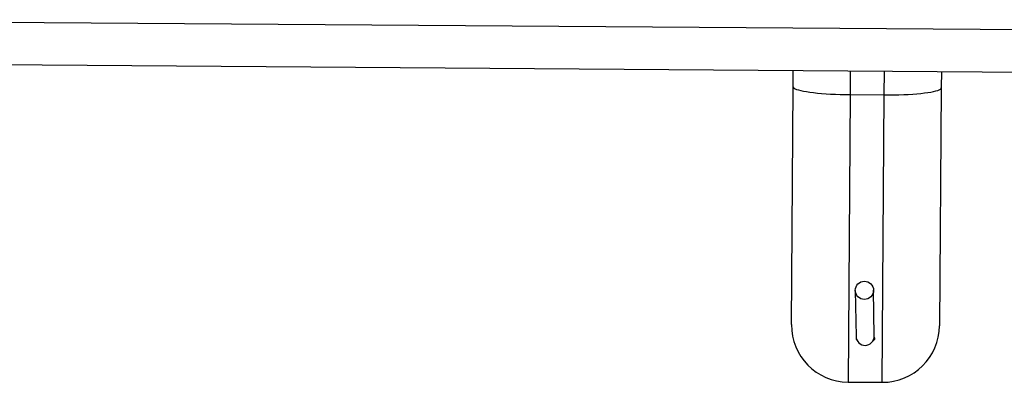
# Model space of a CAD drawing. Units: millimetres. Extents: x -12251.1 to -12199.9, y 20634.3 to 20669.6.
# Drawn here: x -12214.1 to -12213.2, y 20653.6 to 20653.9 of the extents above; entities that cross this region are included whole.
import ezdxf

# ---------------------------------------------------------------- set-up
doc = ezdxf.new("R2010")
doc.units = ezdxf.units.MM
doc.layers.get('0').update_dxf_attribs({"lineweight": 30})

# ---------------------------------------------------------------- blocks, each defined once
blk = doc.blocks.new('מתקן נכים')
at = {"color": 7, "linetype": 'Continuous', "lineweight": 25}
for p, q in [((7.33371, -1.92579), (2.96229, 0.59806)), ((2.94165, 0.56718), (7.31307, -1.95666)), ((3.82144, 0.0426), (3.82864, 0.05507)), ((3.71711, -0.1381), (3.82144, 0.0426)), ((3.87194, 0.03007), (3.86148, 0.01195)), ((3.86148, 0.01195), (3.73541, -0.2064)), ((3.86148, 0.01195), (3.88746, -0.00305)), ((3.88746, -0.00305), (3.89792, 0.01507)), ((3.76139, -0.2214), (3.88746, -0.00305)), ((3.94122, -0.00993), (3.93402, -0.0224)), ((3.93402, -0.0224), (3.82969, -0.2031)), ((3.78063, -0.13979), (3.76131, -0.1751)), ((3.77535, -0.18278), (3.79466, -0.14747)), ((3.73541, -0.2064), (3.76139, -0.2214))]:
    blk.add_line(p, q, dxfattribs=at)
at = {"color": 7, "linetype": 'Continuous', "lineweight": 25, "flags": 128}
for points in [[(3.82144, 0.0426), (3.82132, 0.04202), (3.82153, 0.04124), (3.82207, 0.04029), (3.82293, 0.03916), (3.82412, 0.03787), (3.82561, 0.03643), (3.8274, 0.03484), (3.82947, 0.03312), (3.83181, 0.03128), (3.83441, 0.02934), (3.83723, 0.02731), (3.84026, 0.02521), (3.84348, 0.02305), (3.84686, 0.02084), (3.85038, 0.01861), (3.85401, 0.01638), (3.85771, 0.01415), (3.86148, 0.01195)], [(3.88746, -0.00305), (3.89124, -0.00521), (3.89503, -0.00731), (3.89877, -0.00933), (3.90246, -0.01126), (3.90606, -0.01309), (3.90954, -0.01479), (3.91288, -0.01637), (3.91605, -0.0178), (3.91903, -0.01907), (3.92179, -0.02018), (3.92432, -0.02112), (3.92659, -0.02187), (3.92859, -0.02244), (3.93029, -0.02282), (3.9317, -0.02301), (3.9328, -0.023), (3.93357, -0.02279), (3.93402, -0.0224)]]:
    blk.add_lwpolyline(points, dxfattribs=at)
at = {"color": 7, "linetype": 'Continuous', "lineweight": 25}
blk.add_circle((3.78765, -0.1436), 0.00799, dxfattribs=at)
for centre, radius, start, end in [((3.76041, -0.1631), 0.05, 150, 240), ((3.76832, -0.17891), 0.00798, 151.45998, 240.76369), ((3.76836, -0.17893), 0.00798, 240.4244, 331.1851), ((3.78639, -0.1781), 0.05, 240, 330)]:
    blk.add_arc(centre, radius, start, end, dxfattribs=at)
for points, knots in [([(3.76046, -0.17824), (3.7604, -0.17802), (3.76025, -0.17744), (3.76053, -0.17704), (3.7607, -0.17679)], [0, 0, 0, 0, 0.3850614, 1, 1, 1, 1]), ([(3.77473, -0.1835), (3.77469, -0.18395), (3.77459, -0.18489), (3.77354, -0.18577), (3.77236, -0.1859), (3.77179, -0.18597)], [0, 0, 0, 0, 0.327974, 0.67572, 1, 1, 1, 1])]:
    blk.add_open_spline(points, degree=3, knots=knots, dxfattribs=at)

msp = doc.modelspace()

# ---------------------------------------------------------------- block references
at = {"rotation": 29.58636384558651}
msp.add_blockref('מתקן נכים', (-12216.70602, 20651.96119), dxfattribs=at)

doc.saveas('drawing.dxf')
